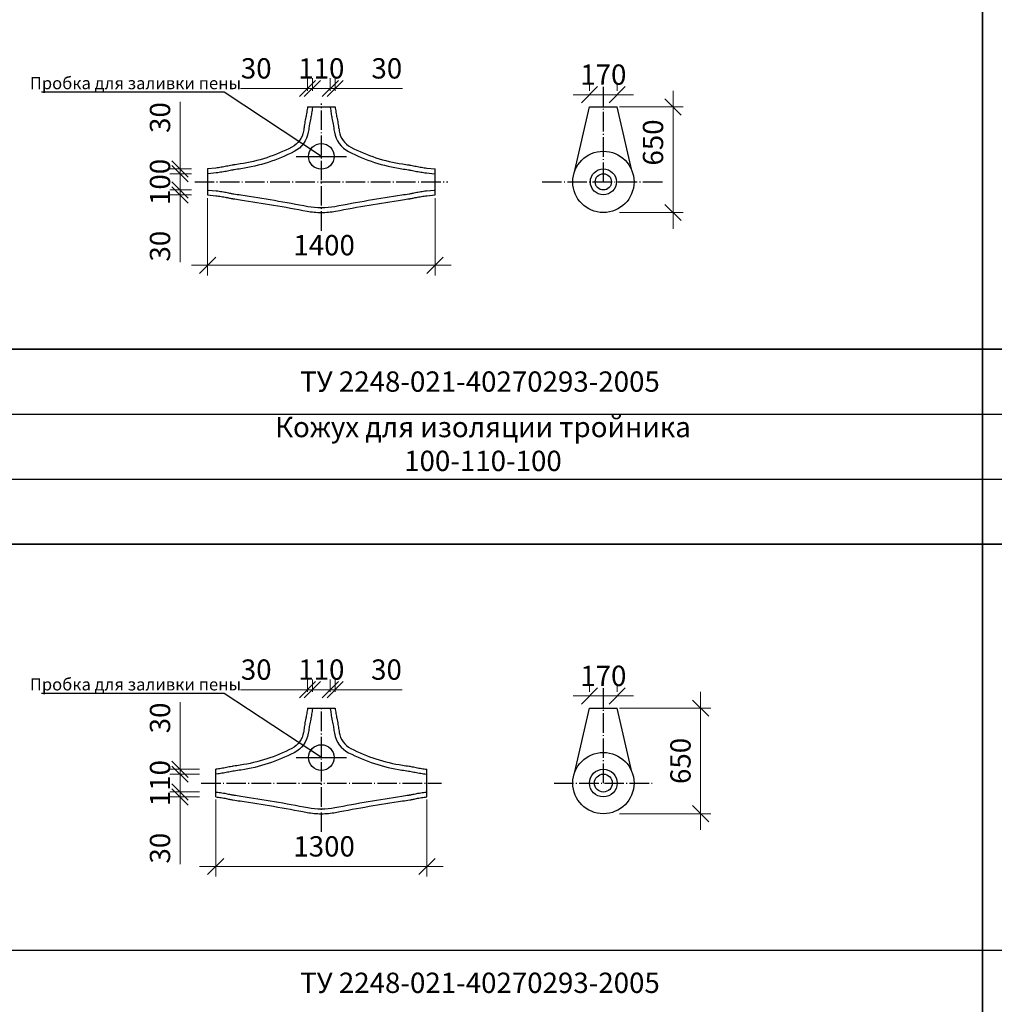
# Model space of a CAD drawing. Units: millimetres. Extents: x 12371 to 24857, y -6074 to 7960.
# Drawn here: x 17887 to 18007, y 4719 to 4840 of the extents above; entities that cross this region are included whole.
import ezdxf

# ---------------------------------------------------------------- set-up
doc = ezdxf.new("R2010")
doc.units = ezdxf.units.MM
doc.linetypes.add('ACAD_ISO04W100', pattern=[30, 24, -3, 0, -3])
doc.layers.add('рамка', color=7, linetype='Continuous')
doc.styles.add('simplex_2.5', font='simplex.shx', dxfattribs={"width": 0.7, "height": 2.5})
doc.styles.get("Standard").update_dxf_attribs({"font": 'isocpeur.ttf', "width": 0.7})
doc.dimstyles.new('1к50', dxfattribs={"dimscale": 0, "dimtxt": 2.5, "dimasz": 2, "dimexe": 1.25, "dimexo": 2, "dimgap": 0.9, "dimtad": 1, "dimdec": 0, "dimlfac": 50, "dimtxsty": 'Standard', "dimblk": 'OBLIQUE', "dimcen": 2, "dimdle": 2, "dimadec": 0, "dimazin": 0, "dimtfac": 1, "dimtdec": 0, "dimtmove": 0, "dimatfit": 3, "dimldrblk": 'NONE', "dimfxl": 0, "dimlwd": 18, "dimlwe": 18, "dimarcsym": 0})

# ---------------------------------------------------------------- blocks, each defined once
blk = doc.blocks.new('_Oblique')
at = {"color": 0, "linetype": 'ByBlock', "lineweight": -2}
blk.add_line((-0.5, -0.5), (0.5, 0.5), dxfattribs=at)
blk = doc.blocks.new('*D971')
at = {"color": 0, "lineweight": 18, "ltscale": 0.01, "transparency": 16777216}
for p, q in [((17907.16, 4822.79), (17907.16, 4816.8)), ((17908.55, 4820.79), (17905.91, 4820.79)), ((17908.55, 4818.8), (17905.91, 4818.8))]:
    blk.add_line(p, q, dxfattribs=at)
at = {"layer": 'Defpoints', "color": 0, "ltscale": 0.01, "transparency": 16777216}
for p in [(17910.55, 4820.79), (17907.16, 4818.8), (17910.55, 4818.8)]:
    blk.add_point(p, dxfattribs=at)
at = {"color": 0, "lineweight": 18, "ltscale": 0.01, "transparency": 16777216, "xscale": 2, "yscale": 2, "zscale": 2}
for p, rotation in [((17907.16, 4820.79), 90), ((17907.16, 4818.8), 270)]:
    blk.add_blockref('_Oblique', p, dxfattribs=dict(at, rotation=rotation))
at = {"color": 0, "ltscale": 0.01, "transparency": 16777216, "insert": (17905.01, 4819.79), "char_height": 2.5, "attachment_point": 5, "rotation": 90}
blk.add_mtext('100', dxfattribs=at)
blk = doc.blocks.new('_None')
blk = doc.blocks.new('*D972')
at = {"color": 0, "lineweight": 18, "ltscale": 0.01, "transparency": 16777216}
for p, q in [((17907.16, 4821.39), (17907.16, 4829.66)), ((17908.55, 4821.39), (17905.91, 4821.39)), ((17907.16, 4820.79), (17907.16, 4821.39)), ((17908.55, 4820.79), (17905.91, 4820.79)), ((17907.16, 4820.79), (17907.16, 4818.79))]:
    blk.add_line(p, q, dxfattribs=at)
at = {"layer": 'Defpoints', "color": 0, "ltscale": 0.01, "transparency": 16777216}
for p in [(17910.55, 4821.39), (17907.16, 4820.79), (17910.55, 4820.79)]:
    blk.add_point(p, dxfattribs=at)
at = {"color": 0, "lineweight": 18, "ltscale": 0.01, "transparency": 16777216, "xscale": 2, "yscale": 2, "zscale": 2}
for p, rotation in [((17907.16, 4821.39), 270), ((17907.16, 4820.79), 90)]:
    blk.add_blockref('_Oblique', p, dxfattribs=dict(at, rotation=rotation))
at = {"color": 0, "ltscale": 0.01, "transparency": 16777216, "insert": (17905.01, 4827.71), "char_height": 2.5, "attachment_point": 5, "rotation": 90}
blk.add_mtext('30', dxfattribs=at)
blk = doc.blocks.new('*D973')
at = {"color": 0, "lineweight": 18, "ltscale": 0.01, "transparency": 16777216}
for p, q in [((17907.16, 4818.8), (17907.16, 4820.8)), ((17908.55, 4818.8), (17905.91, 4818.8)), ((17907.16, 4818.8), (17907.16, 4818.19)), ((17908.55, 4818.19), (17905.91, 4818.19)), ((17907.16, 4818.19), (17907.16, 4809.93))]:
    blk.add_line(p, q, dxfattribs=at)
at = {"layer": 'Defpoints', "color": 0, "ltscale": 0.01, "transparency": 16777216}
for p in [(17910.55, 4818.8), (17907.16, 4818.19), (17910.55, 4818.19)]:
    blk.add_point(p, dxfattribs=at)
at = {"color": 0, "lineweight": 18, "ltscale": 0.01, "transparency": 16777216, "xscale": 2, "yscale": 2, "zscale": 2}
for p, rotation in [((17907.16, 4818.8), 270), ((17907.16, 4818.19), 90)]:
    blk.add_blockref('_Oblique', p, dxfattribs=dict(at, rotation=rotation))
at = {"color": 0, "ltscale": 0.01, "transparency": 16777216, "insert": (17905.01, 4811.88), "char_height": 2.5, "attachment_point": 5, "rotation": 90}
blk.add_mtext('30', dxfattribs=at)
blk = doc.blocks.new('*D974')
at = {"color": 0, "lineweight": 18, "ltscale": 0.01, "transparency": 16777216}
for p, q in [((17910.55, 4817.79), (17910.55, 4808.28)), ((17938.55, 4817.79), (17938.55, 4808.28)), ((17908.55, 4809.53), (17940.55, 4809.53))]:
    blk.add_line(p, q, dxfattribs=at)
at = {"layer": 'Defpoints', "color": 0, "ltscale": 0.01, "transparency": 16777216}
for p in [(17910.55, 4819.79), (17938.55, 4819.79), (17938.55, 4809.53)]:
    blk.add_point(p, dxfattribs=at)
at = {"color": 0, "lineweight": 18, "ltscale": 0.01, "transparency": 16777216, "xscale": 2, "yscale": 2, "zscale": 2, "rotation": 180}
blk.add_blockref('_Oblique', (17910.55, 4809.53), dxfattribs=at)
at = {"color": 0, "lineweight": 18, "ltscale": 0.01, "transparency": 16777216, "xscale": 2, "yscale": 2, "zscale": 2}
blk.add_blockref('_Oblique', (17938.55, 4809.53), dxfattribs=at)
at = {"color": 0, "ltscale": 0.01, "transparency": 16777216, "insert": (17924.89, 4811.68), "char_height": 2.5, "attachment_point": 5}
blk.add_mtext('1400', dxfattribs=at)
blk = doc.blocks.new('*D975')
at = {"color": 0, "lineweight": 18, "ltscale": 0.01, "transparency": 16777216}
for p, q in [((17907.16, 4748.89), (17907.16, 4742.7)), ((17909.55, 4746.89), (17905.91, 4746.89)), ((17909.55, 4744.7), (17905.91, 4744.7))]:
    blk.add_line(p, q, dxfattribs=at)
at = {"layer": 'Defpoints', "color": 0, "ltscale": 0.01, "transparency": 16777216}
for p in [(17911.55, 4746.89), (17907.16, 4744.7), (17911.55, 4744.7)]:
    blk.add_point(p, dxfattribs=at)
at = {"color": 0, "lineweight": 18, "ltscale": 0.01, "transparency": 16777216, "xscale": 2, "yscale": 2, "zscale": 2}
for p, rotation in [((17907.16, 4746.89), 90), ((17907.16, 4744.7), 270)]:
    blk.add_blockref('_Oblique', p, dxfattribs=dict(at, rotation=rotation))
at = {"color": 0, "ltscale": 0.01, "transparency": 16777216, "insert": (17905.01, 4745.79), "char_height": 2.5, "attachment_point": 5, "rotation": 90}
blk.add_mtext('110', dxfattribs=at)
blk = doc.blocks.new('*D976')
at = {"color": 0, "lineweight": 18, "ltscale": 0.01, "transparency": 16777216}
for p, q in [((17907.16, 4747.49), (17907.16, 4755.76)), ((17909.55, 4747.49), (17905.91, 4747.49)), ((17907.16, 4746.89), (17907.16, 4747.49)), ((17909.55, 4746.89), (17905.91, 4746.89)), ((17907.16, 4746.89), (17907.16, 4744.89))]:
    blk.add_line(p, q, dxfattribs=at)
at = {"layer": 'Defpoints', "color": 0, "ltscale": 0.01, "transparency": 16777216}
for p in [(17911.55, 4747.49), (17907.16, 4746.89), (17911.55, 4746.89)]:
    blk.add_point(p, dxfattribs=at)
at = {"color": 0, "lineweight": 18, "ltscale": 0.01, "transparency": 16777216, "xscale": 2, "yscale": 2, "zscale": 2}
for p, rotation in [((17907.16, 4747.49), 270), ((17907.16, 4746.89), 90)]:
    blk.add_blockref('_Oblique', p, dxfattribs=dict(at, rotation=rotation))
at = {"color": 0, "ltscale": 0.01, "transparency": 16777216, "insert": (17905.01, 4753.81), "char_height": 2.5, "attachment_point": 5, "rotation": 90}
blk.add_mtext('30', dxfattribs=at)
blk = doc.blocks.new('*D977')
at = {"color": 0, "lineweight": 18, "ltscale": 0.01, "transparency": 16777216}
for p, q in [((17907.16, 4744.7), (17907.16, 4746.7)), ((17909.55, 4744.7), (17905.91, 4744.7)), ((17907.16, 4744.7), (17907.16, 4744.09)), ((17909.55, 4744.09), (17905.91, 4744.09)), ((17907.16, 4744.09), (17907.16, 4735.83))]:
    blk.add_line(p, q, dxfattribs=at)
at = {"layer": 'Defpoints', "color": 0, "ltscale": 0.01, "transparency": 16777216}
for p in [(17911.55, 4744.7), (17907.16, 4744.09), (17911.55, 4744.09)]:
    blk.add_point(p, dxfattribs=at)
at = {"color": 0, "lineweight": 18, "ltscale": 0.01, "transparency": 16777216, "xscale": 2, "yscale": 2, "zscale": 2}
for p, rotation in [((17907.16, 4744.7), 270), ((17907.16, 4744.09), 90)]:
    blk.add_blockref('_Oblique', p, dxfattribs=dict(at, rotation=rotation))
at = {"color": 0, "ltscale": 0.01, "transparency": 16777216, "insert": (17905.01, 4737.78), "char_height": 2.5, "attachment_point": 5, "rotation": 90}
blk.add_mtext('30', dxfattribs=at)
blk = doc.blocks.new('*D978')
at = {"color": 0, "lineweight": 18, "ltscale": 0.01, "transparency": 16777216}
for p, q in [((17911.55, 4743.79), (17911.55, 4734.28)), ((17937.55, 4743.79), (17937.55, 4734.28)), ((17909.55, 4735.53), (17939.55, 4735.53))]:
    blk.add_line(p, q, dxfattribs=at)
at = {"layer": 'Defpoints', "color": 0, "ltscale": 0.01, "transparency": 16777216}
for p in [(17911.55, 4745.79), (17937.55, 4745.79), (17937.55, 4735.53)]:
    blk.add_point(p, dxfattribs=at)
at = {"color": 0, "lineweight": 18, "ltscale": 0.01, "transparency": 16777216, "xscale": 2, "yscale": 2, "zscale": 2, "rotation": 180}
blk.add_blockref('_Oblique', (17911.55, 4735.53), dxfattribs=at)
at = {"color": 0, "lineweight": 18, "ltscale": 0.01, "transparency": 16777216, "xscale": 2, "yscale": 2, "zscale": 2}
blk.add_blockref('_Oblique', (17937.55, 4735.53), dxfattribs=at)
at = {"color": 0, "ltscale": 0.01, "transparency": 16777216, "insert": (17924.89, 4737.68), "char_height": 2.5, "attachment_point": 5}
blk.add_mtext('1300', dxfattribs=at)
blk = doc.blocks.new('*D985')
at = {"color": 0, "lineweight": 18, "ltscale": 0.01, "transparency": 16777216}
for p, q in [((17923.45, 4831.02), (17923.45, 4832.54)), ((17925.65, 4831.02), (17925.65, 4832.54)), ((17921.45, 4831.29), (17927.65, 4831.29))]:
    blk.add_line(p, q, dxfattribs=at)
at = {"layer": 'Defpoints', "color": 0, "ltscale": 0.01, "transparency": 16777216}
for p in [(17925.65, 4831.29), (17923.45, 4829.02), (17925.65, 4829.02)]:
    blk.add_point(p, dxfattribs=at)
at = {"color": 0, "lineweight": 18, "ltscale": 0.01, "transparency": 16777216, "xscale": 2, "yscale": 2, "zscale": 2, "rotation": 180}
blk.add_blockref('_Oblique', (17923.45, 4831.29), dxfattribs=at)
at = {"color": 0, "lineweight": 18, "ltscale": 0.01, "transparency": 16777216, "xscale": 2, "yscale": 2, "zscale": 2}
blk.add_blockref('_Oblique', (17925.65, 4831.29), dxfattribs=at)
at = {"color": 0, "ltscale": 0.01, "transparency": 16777216, "insert": (17924.55, 4833.44), "char_height": 2.5, "attachment_point": 5}
blk.add_mtext('110', dxfattribs=at)
blk = doc.blocks.new('*D986')
at = {"color": 0, "lineweight": 18, "ltscale": 0.01, "transparency": 16777216}
for p, q in [((17922.85, 4831.02), (17922.85, 4832.54)), ((17923.45, 4831.02), (17923.45, 4832.54)), ((17922.85, 4831.29), (17914.58, 4831.29)), ((17923.45, 4831.29), (17922.85, 4831.29)), ((17923.45, 4831.29), (17925.45, 4831.29))]:
    blk.add_line(p, q, dxfattribs=at)
at = {"layer": 'Defpoints', "color": 0, "ltscale": 0.01, "transparency": 16777216}
for p in [(17923.45, 4831.29), (17922.85, 4829.02), (17923.45, 4829.02)]:
    blk.add_point(p, dxfattribs=at)
at = {"color": 0, "lineweight": 18, "ltscale": 0.01, "transparency": 16777216, "xscale": 2, "yscale": 2, "zscale": 2}
blk.add_blockref('_Oblique', (17922.85, 4831.29), dxfattribs=at)
at = {"color": 0, "lineweight": 18, "ltscale": 0.01, "transparency": 16777216, "xscale": 2, "yscale": 2, "zscale": 2, "rotation": 180}
blk.add_blockref('_Oblique', (17923.45, 4831.29), dxfattribs=at)
at = {"color": 0, "ltscale": 0.01, "transparency": 16777216, "insert": (17916.53, 4833.44), "char_height": 2.5, "attachment_point": 5}
blk.add_mtext('30', dxfattribs=at)
blk = doc.blocks.new('*D987')
at = {"color": 0, "lineweight": 18, "ltscale": 0.01, "transparency": 16777216}
for p, q in [((17925.65, 4831.02), (17925.65, 4832.54)), ((17926.25, 4831.02), (17926.25, 4832.54)), ((17925.65, 4831.29), (17923.65, 4831.29)), ((17925.65, 4831.29), (17926.25, 4831.29)), ((17926.25, 4831.29), (17934.56, 4831.29))]:
    blk.add_line(p, q, dxfattribs=at)
at = {"layer": 'Defpoints', "color": 0, "ltscale": 0.01, "transparency": 16777216}
for p in [(17926.25, 4831.29), (17925.65, 4829.02), (17926.25, 4829.02)]:
    blk.add_point(p, dxfattribs=at)
at = {"color": 0, "lineweight": 18, "ltscale": 0.01, "transparency": 16777216, "xscale": 2, "yscale": 2, "zscale": 2}
blk.add_blockref('_Oblique', (17925.65, 4831.29), dxfattribs=at)
at = {"color": 0, "lineweight": 18, "ltscale": 0.01, "transparency": 16777216, "xscale": 2, "yscale": 2, "zscale": 2, "rotation": 180}
blk.add_blockref('_Oblique', (17926.25, 4831.29), dxfattribs=at)
at = {"color": 0, "ltscale": 0.01, "transparency": 16777216, "insert": (17932.61, 4833.44), "char_height": 2.5, "attachment_point": 5}
blk.add_mtext('30', dxfattribs=at)
blk = doc.blocks.new('*D1565')
at = {"color": 0, "lineweight": 18, "ltscale": 0.01, "transparency": 16777216}
for p, q in [((17957.57, 4831.02), (17957.57, 4831.77)), ((17960.97, 4831.02), (17960.97, 4831.77)), ((17955.57, 4830.52), (17962.97, 4830.52))]:
    blk.add_line(p, q, dxfattribs=at)
at = {"layer": 'Defpoints', "color": 0, "ltscale": 0.01, "transparency": 16777216}
for p in [(17960.97, 4830.52), (17957.57, 4829.02), (17960.97, 4829.02)]:
    blk.add_point(p, dxfattribs=at)
at = {"color": 0, "lineweight": 18, "ltscale": 0.01, "transparency": 16777216, "xscale": 2, "yscale": 2, "zscale": 2, "rotation": 180}
blk.add_blockref('_Oblique', (17957.57, 4830.52), dxfattribs=at)
at = {"color": 0, "lineweight": 18, "ltscale": 0.01, "transparency": 16777216, "xscale": 2, "yscale": 2, "zscale": 2}
blk.add_blockref('_Oblique', (17960.97, 4830.52), dxfattribs=at)
at = {"color": 0, "ltscale": 0.01, "transparency": 16777216, "insert": (17959.27, 4832.67), "char_height": 2.5, "attachment_point": 5}
blk.add_mtext('170', dxfattribs=at)
blk = doc.blocks.new('*D988')
at = {"color": 0, "lineweight": 18, "ltscale": 0.01, "transparency": 16777216}
for p, q in [((17967.86, 4831.02), (17967.86, 4814.02)), ((17961.27, 4829.02), (17969.11, 4829.02)), ((17961.27, 4816.02), (17969.11, 4816.02))]:
    blk.add_line(p, q, dxfattribs=at)
at = {"layer": 'Defpoints', "color": 0, "ltscale": 0.01, "transparency": 16777216}
for p in [(17959.27, 4829.02), (17959.27, 4816.02), (17967.86, 4816.02)]:
    blk.add_point(p, dxfattribs=at)
at = {"color": 0, "lineweight": 18, "ltscale": 0.01, "transparency": 16777216, "xscale": 2, "yscale": 2, "zscale": 2}
for p, rotation in [((17967.86, 4829.02), 90), ((17967.86, 4816.02), 270)]:
    blk.add_blockref('_Oblique', p, dxfattribs=dict(at, rotation=rotation))
at = {"color": 0, "ltscale": 0.01, "transparency": 16777216, "insert": (17965.71, 4824.64), "char_height": 2.5, "attachment_point": 5, "rotation": 90}
blk.add_mtext('650', dxfattribs=at)
blk = doc.blocks.new('*D989')
at = {"color": 0, "lineweight": 18, "ltscale": 0.01, "transparency": 16777216}
for p, q in [((17923.45, 4757.02), (17923.45, 4758.54)), ((17925.65, 4757.02), (17925.65, 4758.54)), ((17921.45, 4757.29), (17927.65, 4757.29))]:
    blk.add_line(p, q, dxfattribs=at)
at = {"layer": 'Defpoints', "color": 0, "ltscale": 0.01, "transparency": 16777216}
for p in [(17925.65, 4757.29), (17923.45, 4755.02), (17925.65, 4755.02)]:
    blk.add_point(p, dxfattribs=at)
at = {"color": 0, "lineweight": 18, "ltscale": 0.01, "transparency": 16777216, "xscale": 2, "yscale": 2, "zscale": 2, "rotation": 180}
blk.add_blockref('_Oblique', (17923.45, 4757.29), dxfattribs=at)
at = {"color": 0, "lineweight": 18, "ltscale": 0.01, "transparency": 16777216, "xscale": 2, "yscale": 2, "zscale": 2}
blk.add_blockref('_Oblique', (17925.65, 4757.29), dxfattribs=at)
at = {"color": 0, "ltscale": 0.01, "transparency": 16777216, "insert": (17924.55, 4759.44), "char_height": 2.5, "attachment_point": 5}
blk.add_mtext('110', dxfattribs=at)
blk = doc.blocks.new('*D990')
at = {"color": 0, "lineweight": 18, "ltscale": 0.01, "transparency": 16777216}
for p, q in [((17922.85, 4757.02), (17922.85, 4758.54)), ((17923.45, 4757.02), (17923.45, 4758.54)), ((17922.85, 4757.29), (17914.58, 4757.29)), ((17923.45, 4757.29), (17922.85, 4757.29)), ((17923.45, 4757.29), (17925.45, 4757.29))]:
    blk.add_line(p, q, dxfattribs=at)
at = {"layer": 'Defpoints', "color": 0, "ltscale": 0.01, "transparency": 16777216}
for p in [(17923.45, 4757.29), (17922.85, 4755.02), (17923.45, 4755.02)]:
    blk.add_point(p, dxfattribs=at)
at = {"color": 0, "lineweight": 18, "ltscale": 0.01, "transparency": 16777216, "xscale": 2, "yscale": 2, "zscale": 2}
blk.add_blockref('_Oblique', (17922.85, 4757.29), dxfattribs=at)
at = {"color": 0, "lineweight": 18, "ltscale": 0.01, "transparency": 16777216, "xscale": 2, "yscale": 2, "zscale": 2, "rotation": 180}
blk.add_blockref('_Oblique', (17923.45, 4757.29), dxfattribs=at)
at = {"color": 0, "ltscale": 0.01, "transparency": 16777216, "insert": (17916.53, 4759.44), "char_height": 2.5, "attachment_point": 5}
blk.add_mtext('30', dxfattribs=at)
blk = doc.blocks.new('*D991')
at = {"color": 0, "lineweight": 18, "ltscale": 0.01, "transparency": 16777216}
for p, q in [((17925.65, 4757.02), (17925.65, 4758.54)), ((17926.25, 4757.02), (17926.25, 4758.54)), ((17925.65, 4757.29), (17923.65, 4757.29)), ((17925.65, 4757.29), (17926.25, 4757.29)), ((17926.25, 4757.29), (17934.52, 4757.29))]:
    blk.add_line(p, q, dxfattribs=at)
at = {"layer": 'Defpoints', "color": 0, "ltscale": 0.01, "transparency": 16777216}
for p in [(17926.25, 4757.29), (17925.65, 4755.02), (17926.25, 4755.02)]:
    blk.add_point(p, dxfattribs=at)
at = {"color": 0, "lineweight": 18, "ltscale": 0.01, "transparency": 16777216, "xscale": 2, "yscale": 2, "zscale": 2}
blk.add_blockref('_Oblique', (17925.65, 4757.29), dxfattribs=at)
at = {"color": 0, "lineweight": 18, "ltscale": 0.01, "transparency": 16777216, "xscale": 2, "yscale": 2, "zscale": 2, "rotation": 180}
blk.add_blockref('_Oblique', (17926.25, 4757.29), dxfattribs=at)
at = {"color": 0, "ltscale": 0.01, "transparency": 16777216, "insert": (17932.57, 4759.44), "char_height": 2.5, "attachment_point": 5}
blk.add_mtext('30', dxfattribs=at)
blk = doc.blocks.new('*D1566')
at = {"color": 0, "lineweight": 18, "ltscale": 0.01, "transparency": 16777216}
for p, q in [((17957.57, 4757.02), (17957.57, 4757.77)), ((17960.97, 4757.02), (17960.97, 4757.77)), ((17955.57, 4756.52), (17962.97, 4756.52))]:
    blk.add_line(p, q, dxfattribs=at)
at = {"layer": 'Defpoints', "color": 0, "ltscale": 0.01, "transparency": 16777216}
for p in [(17960.97, 4756.52), (17957.57, 4755.02), (17960.97, 4755.02)]:
    blk.add_point(p, dxfattribs=at)
at = {"color": 0, "lineweight": 18, "ltscale": 0.01, "transparency": 16777216, "xscale": 2, "yscale": 2, "zscale": 2, "rotation": 180}
blk.add_blockref('_Oblique', (17957.57, 4756.52), dxfattribs=at)
at = {"color": 0, "lineweight": 18, "ltscale": 0.01, "transparency": 16777216, "xscale": 2, "yscale": 2, "zscale": 2}
blk.add_blockref('_Oblique', (17960.97, 4756.52), dxfattribs=at)
at = {"color": 0, "ltscale": 0.01, "transparency": 16777216, "insert": (17959.27, 4758.67), "char_height": 2.5, "attachment_point": 5}
blk.add_mtext('170', dxfattribs=at)
blk = doc.blocks.new('*D992')
at = {"color": 0, "lineweight": 18, "ltscale": 0.01, "transparency": 16777216}
for p, q in [((17971.24, 4757.02), (17971.24, 4740.02)), ((17961.27, 4755.02), (17972.49, 4755.02)), ((17961.27, 4742.02), (17972.49, 4742.02))]:
    blk.add_line(p, q, dxfattribs=at)
at = {"layer": 'Defpoints', "color": 0, "ltscale": 0.01, "transparency": 16777216}
for p in [(17959.27, 4755.02), (17959.27, 4742.02), (17971.24, 4742.02)]:
    blk.add_point(p, dxfattribs=at)
at = {"color": 0, "lineweight": 18, "ltscale": 0.01, "transparency": 16777216, "xscale": 2, "yscale": 2, "zscale": 2}
for p, rotation in [((17971.24, 4755.02), 90), ((17971.24, 4742.02), 270)]:
    blk.add_blockref('_Oblique', p, dxfattribs=dict(at, rotation=rotation))
at = {"color": 0, "ltscale": 0.01, "transparency": 16777216, "insert": (17969.09, 4748.52), "char_height": 2.5, "attachment_point": 5, "rotation": 90}
blk.add_mtext('650', dxfattribs=at)

msp = doc.modelspace()

# ---------------------------------------------------------------- linework, layer by layer
at = {"color": 7, "lineweight": 35}
for p, q in [((18005.9513, 4960.94744), (18005.9513, 4477.21224)), ((17284.54442, 4799.21224), (18365.9513, 4799.21224)), ((17284.54442, 4775.21224), (18365.9513, 4775.21224))]:
    msp.add_line(p, q, dxfattribs=at)
for p, q in [((17912.60075, 4830.81667), (17890.07414, 4830.81667)), ((17924.54961, 4822.93471), (17912.60075, 4830.81667)), ((17955.77027, 4821.19313), (17957.57381, 4829.02244)), ((17962.77736, 4821.19313), (17960.97381, 4829.02244)), ((17921.44739, 4822.93471), (17927.65183, 4822.93471)), ((17284.54442, 4799.21224), (18365.9513, 4799.21224)), ((17284.54442, 4791.21224), (18365.9513, 4791.21224)), ((17284.54442, 4783.21224), (18365.9513, 4783.21224)), ((17284.54442, 4775.21224), (18365.9513, 4775.21224)), ((17912.60075, 4756.81667), (17890.07414, 4756.81667)), ((17924.54961, 4748.93471), (17912.60075, 4756.81667)), ((17955.77027, 4747.19313), (17957.57381, 4755.02244)), ((17962.77736, 4747.19313), (17960.97381, 4755.02244)), ((17921.44739, 4748.93471), (17927.65183, 4748.93471)), ((17284.54442, 4725.21224), (18365.9513, 4725.21224))]:
    msp.add_line(p, q)
at = {"linetype": 'ACAD_ISO04W100', "ltscale": 0.1}
for p, q in [((17959.27381, 4819.79474), (17959.27381, 4831.52508)), ((17924.54961, 4813.78486), (17924.54961, 4829.43175)), ((17908.9604, 4819.79474), (17940.13881, 4819.79474)), ((17951.7374, 4819.79474), (17966.81023, 4819.79474)), ((17959.27381, 4745.79474), (17959.27381, 4757.86259)), ((17924.54961, 4739.78486), (17924.54961, 4755.31546)), ((17909.75501, 4745.79474), (17939.34421, 4745.79474)), ((17953.19985, 4745.79474), (17965.34778, 4745.79474))]:
    msp.add_line(p, q, dxfattribs=at)
at = {"ltscale": 0.01}
for p, q in [((17922.84961, 4829.02244), (17923.44961, 4829.02244)), ((17923.44961, 4829.02244), (17925.64961, 4829.02244)), ((17925.64961, 4829.02244), (17926.24961, 4829.02244)), ((17957.57381, 4829.02244), (17960.97381, 4829.02244)), ((17910.54961, 4821.39474), (17910.54961, 4818.19474)), ((17938.54961, 4818.19474), (17938.54961, 4821.39474)), ((17922.84961, 4755.02244), (17923.44961, 4755.02244)), ((17923.44961, 4755.02244), (17925.64961, 4755.02244)), ((17925.64961, 4755.02244), (17926.24961, 4755.02244)), ((17957.57381, 4755.02244), (17960.97381, 4755.02244)), ((17911.54961, 4744.09474), (17911.54961, 4747.49474)), ((17937.54961, 4744.09474), (17937.54961, 4747.49474))]:
    msp.add_line(p, q, dxfattribs=at)
for points in [[(17922.84961, 4829.02244, -0.012305945), (17922.80814, 4828.69048, -0.006081925), (17922.69961, 4828.02244, -0.008086491), (17922.65113, 4827.76954, 0.002731419), (17922.49961, 4827.02244, 0.017747899), (17922.44263, 4826.66743, -0.009789929), (17922.34961, 4826.02244, -0.23713221), (17920.92687, 4824.06484, -0.081571448), (17914.54961, 4821.99474, -0.00295937), (17913.73533, 4821.87569, 0.012936923), (17913.54961, 4821.84474, 0.004707285), (17912.88963, 4821.71067, -0.009153408), (17912.54961, 4821.64474, -0.006081925), (17911.88156, 4821.53621, -0.012305945), (17911.54961, 4821.49474), (17910.54961, 4821.39474)], [(17923.4526, 4829.02244), (17923.44663, 4828.96273, -0.012305945), (17923.4015, 4828.60148, -0.006081925), (17923.29063, 4827.91902, -0.008086491), (17923.2385, 4827.64707, 0.002731419), (17923.08828, 4826.90639, 0.017747899), (17923.03805, 4826.59343, -0.009789929), (17922.94167, 4825.92518, -0.23713221), (17921.20215, 4823.53172, -0.081571448), (17914.63992, 4821.40158, -0.00295937), (17913.81861, 4821.2815, 0.012936923), (17913.66351, 4821.25565, 0.004707285), (17913.01461, 4821.12383, -0.009153408), (17912.65302, 4821.05372, -0.006081925), (17911.97057, 4820.94285, -0.012305945), (17911.60931, 4820.89772), (17910.60931, 4820.79772), (17910.54961, 4820.79175)], [(17925.64662, 4829.02244), (17925.65259, 4828.96273, 0.012305945), (17925.69772, 4828.60148, 0.006081925), (17925.80859, 4827.91902, 0.008086491), (17925.86072, 4827.64707, -0.002731419), (17926.01094, 4826.90639, -0.017747899), (17926.06117, 4826.59343, 0.009789929), (17926.15754, 4825.92518, 0.23713221), (17927.89706, 4823.53172, 0.081571448), (17934.4593, 4821.40158, 0.00295937), (17935.28061, 4821.2815, -0.012936923), (17935.4357, 4821.25565, -0.004707285), (17936.08461, 4821.12383, 0.009153408), (17936.4462, 4821.05372, 0.006081925), (17937.12865, 4820.94285, 0.012305945), (17937.48991, 4820.89772), (17938.48991, 4820.79772), (17938.54961, 4820.79175)], [(17926.24961, 4829.02244, 0.012305945), (17926.29108, 4828.69048, 0.006081925), (17926.39961, 4828.02244, 0.008086491), (17926.44809, 4827.76954, -0.002731419), (17926.59961, 4827.02244, -0.017747899), (17926.65659, 4826.66743, 0.009789929), (17926.74961, 4826.02244, 0.23713221), (17928.17235, 4824.06484, 0.081571448), (17934.54961, 4821.99474, 0.00295937), (17935.36389, 4821.87569, -0.012936923), (17935.54961, 4821.84474, -0.004707285), (17936.20958, 4821.71067, 0.009153408), (17936.54961, 4821.64474, 0.006081925), (17937.21766, 4821.53621, 0.012305945), (17937.54961, 4821.49474), (17938.54961, 4821.39474)], [(17910.54961, 4818.79773), (17910.60931, 4818.79176), (17911.60931, 4818.69176, -0.012305945), (17911.97057, 4818.64663, -0.006081925), (17912.65302, 4818.53576, -0.014048666), (17913.25529, 4818.41285, 0.018601527), (17913.64224, 4818.33755, 0.001735119), (17913.75617, 4818.32015, -0.000232346), (17914.63868, 4818.18809, -0.009979449), (17922.90161, 4816.77857, 0.047264191), (17924.54961, 4816.62244, 0.047264191), (17926.19761, 4816.77857, -0.009979449), (17934.46054, 4818.18809, -0.000232346), (17935.34304, 4818.32015, 0.001735119), (17935.45697, 4818.33755, 0.018601527), (17935.84393, 4818.41285, -0.014048666), (17936.4462, 4818.53576, -0.006081925), (17937.12865, 4818.64663, -0.012305945), (17937.48991, 4818.69176), (17938.48991, 4818.79176), (17938.54961, 4818.79773)], [(17910.54961, 4818.19474), (17911.54961, 4818.09474, -0.012305945), (17911.88156, 4818.05327, -0.006081925), (17912.54961, 4817.94474, -0.014048666), (17913.11885, 4817.82857, 0.018601527), (17913.54961, 4817.74474, 0.001735119), (17913.66766, 4817.72671, -0.000232346), (17914.54961, 4817.59474, -0.009979449), (17922.78893, 4816.18924, 0.047264191), (17924.54961, 4816.02244, 0.047264191), (17926.31029, 4816.18924, -0.009979449), (17934.54961, 4817.59474, -0.000232346), (17935.43156, 4817.72671, 0.001735119), (17935.54961, 4817.74474, 0.018601527), (17935.98037, 4817.82857, -0.014048666), (17936.54961, 4817.94474, -0.006081925), (17937.21766, 4818.05327, -0.012305945), (17937.54961, 4818.09474), (17938.54961, 4818.19474)], [(17922.84961, 4755.02244, -0.012305945), (17922.80814, 4754.69048, -0.006081925), (17922.69961, 4754.02244, -0.008086491), (17922.65113, 4753.76954, 0.002731419), (17922.49961, 4753.02244, 0.017747899), (17922.44263, 4752.66743, -0.009789929), (17922.34961, 4752.02244, -0.23713221), (17920.92687, 4750.06484, -0.081571448), (17914.54961, 4747.99474, -0.00295937), (17913.73533, 4747.87569, 0.012936923), (17913.54961, 4747.84474, 0.004707285), (17912.88963, 4747.71067, -0.009153408), (17912.54961, 4747.64474, -0.006081925), (17911.88156, 4747.53621, -0.012305945), (17911.54961, 4747.49474)], [(17923.4526, 4755.02244), (17923.44663, 4754.96273, -0.012305945), (17923.4015, 4754.60148, -0.006081925), (17923.29063, 4753.91902, -0.008086491), (17923.2385, 4753.64707, 0.002731419), (17923.08828, 4752.90639, 0.017747899), (17923.03805, 4752.59343, -0.009789929), (17922.94167, 4751.92518, -0.23713221), (17921.20215, 4749.53172, -0.081571448), (17914.63992, 4747.40158, -0.00295937), (17913.81861, 4747.2815, 0.012936923), (17913.66351, 4747.25565, 0.004707285), (17913.01461, 4747.12383, -0.009153408), (17912.65302, 4747.05372, -0.006081925), (17911.97057, 4746.94285, -0.012305945), (17911.60931, 4746.89772), (17911.54961, 4746.89175)], [(17925.64662, 4755.02244), (17925.65259, 4754.96273, 0.012305945), (17925.69772, 4754.60148, 0.006081925), (17925.80859, 4753.91902, 0.008086491), (17925.86072, 4753.64707, -0.002731419), (17926.01094, 4752.90639, -0.017747899), (17926.06117, 4752.59343, 0.009789929), (17926.15754, 4751.92518, 0.23713221), (17927.89706, 4749.53172, 0.081571448), (17934.4593, 4747.40158, 0.00295937), (17935.28061, 4747.2815, -0.012936923), (17935.4357, 4747.25565, -0.004707285), (17936.08461, 4747.12383, 0.009153408), (17936.4462, 4747.05372, 0.006081925), (17937.12865, 4746.94285, 0.012305945), (17937.48991, 4746.89772), (17937.54961, 4746.89175)], [(17926.24961, 4755.02244, 0.012305945), (17926.29108, 4754.69048, 0.006081925), (17926.39961, 4754.02244, 0.008086491), (17926.44809, 4753.76954, -0.002731419), (17926.59961, 4753.02244, -0.017747899), (17926.65659, 4752.66743, 0.009789929), (17926.74961, 4752.02244, 0.23713221), (17928.17235, 4750.06484, 0.081571448), (17934.54961, 4747.99474, 0.00295937), (17935.36389, 4747.87569, -0.012936923), (17935.54961, 4747.84474, -0.004707285), (17936.20958, 4747.71067, 0.009153408), (17936.54961, 4747.64474, 0.006081925), (17937.21766, 4747.53621, 0.012305945), (17937.54961, 4747.49474)], [(17911.54961, 4744.69773), (17911.60931, 4744.69176, -0.012305945), (17911.97057, 4744.64663, -0.006081925), (17912.65302, 4744.53576, -0.014048666), (17913.25529, 4744.41285, 0.018601527), (17913.64224, 4744.33755, 0.001735119), (17913.75617, 4744.32015, -0.000232346), (17914.63868, 4744.18809, -0.009979449), (17922.90161, 4742.77857, 0.047264191), (17924.54961, 4742.62244, 0.047264191), (17926.19761, 4742.77857, -0.009979449), (17934.46054, 4744.18809, -0.000232346), (17935.34304, 4744.32015, 0.001735119), (17935.45697, 4744.33755, 0.018601527), (17935.84393, 4744.41285, -0.014048666), (17936.4462, 4744.53576, -0.006081925), (17937.12865, 4744.64663, -0.012305945), (17937.48991, 4744.69176), (17937.54961, 4744.69773)], [(17911.54961, 4744.09474, -0.012305945), (17911.88156, 4744.05327, -0.006081925), (17912.54961, 4743.94474, -0.014048666), (17913.11885, 4743.82857, 0.018601527), (17913.54961, 4743.74474, 0.001735119), (17913.66766, 4743.72671, -0.000232346), (17914.54961, 4743.59474, -0.009979449), (17922.78893, 4742.18924, 0.047264191), (17924.54961, 4742.02244, 0.047264191), (17926.31029, 4742.18924, -0.009979449), (17934.54961, 4743.59474, -0.000232346), (17935.43156, 4743.72671, 0.001735119), (17935.54961, 4743.74474, 0.018601527), (17935.98037, 4743.82857, -0.014048666), (17936.54961, 4743.94474, -0.006081925), (17937.21766, 4744.05327, -0.012305945), (17937.54961, 4744.09474)]]:
    msp.add_lwpolyline(points, format="xyb")
for centre, radius in [((17924.54961, 4822.93471), 1.58099), ((17959.27381, 4819.79474), 3.77231), ((17924.54961, 4748.93471), 1.58099), ((17959.27381, 4745.79474), 3.77231)]:
    msp.add_circle(centre, radius)
for centre, radius in [((17959.27381, 4819.79474), 1.6), ((17959.27381, 4819.79474), 1), ((17959.27381, 4745.79474), 1.7), ((17959.27381, 4745.79474), 1.1)]:
    msp.add_circle(centre, radius, dxfattribs=at)

# ---------------------------------------------------------------- texts
at = {"layer": 'рамка', "linetype": 'Continuous', "attachment_point": 5, "style": 'simplex_2.5'}
for s, insert, char_height, width in [('{\\C0;Пробка для заливки пены}', (17901.66569, 4831.94695), 1.5, 120), ('{\\C0;ТУ 2248-021-40270293-2005}', (17944.08229, 4795.21224), 2.5, 60), ('Кожух для изоляции тройника 100-110-100', (17944.44891, 4787.21224), 2.5, 60), ('{\\C0;Пробка для заливки пены}', (17901.66569, 4757.94695), 1.5, 120), ('{\\C0;ТУ 2248-021-40270293-2005}', (17944.08229, 4721.21224), 2.5, 60)]:
    msp.add_mtext(s, dxfattribs=dict(at, insert=insert, char_height=char_height, width=width))

# ---------------------------------------------------------------- dimensions: what is measured, and where the dimension line sits
at = {"ltscale": 0.01}
for base, p1, p2, picture, middle in [((17923.44961, 4831.28544), (17922.84961, 4829.02244), (17923.44961, 4829.02244), '*D986', (17916.53294, 4831.28544)), ((17925.64662, 4831.28544), (17923.44961, 4829.02244), (17925.64662, 4829.02244), '*D985', (17924.54811, 4831.28544)), ((17926.24961, 4831.28544), (17925.64662, 4829.02244), (17926.24961, 4829.02244), '*D987', (17932.60794, 4831.28544)), ((17960.97381, 4830.52466), (17957.57381, 4829.02244), (17960.97381, 4829.02244), '*D1565', (17959.27381, 4830.52466)), ((17938.54961, 4809.52836), (17910.54961, 4819.79474), (17938.54961, 4819.79474), '*D974', (17924.89369, 4809.52836)), ((17923.4526, 4757.28544), (17922.84961, 4755.02244), (17923.4526, 4755.02244), '*D990', (17916.53294, 4757.28544)), ((17925.64662, 4757.28544), (17923.4526, 4755.02244), (17925.64662, 4755.02244), '*D989', (17924.54961, 4757.28544)), ((17926.24961, 4757.28544), (17925.64662, 4755.02244), (17926.24961, 4755.02244), '*D991', (17932.56628, 4757.28544)), ((17960.97381, 4756.52466), (17957.57381, 4755.02244), (17960.97381, 4755.02244), '*D1566', (17959.27381, 4756.52466)), ((17937.54961, 4735.52836), (17911.54961, 4745.79474), (17937.54961, 4745.79474), '*D978', (17924.89369, 4735.52836))]:
    dim = msp.add_linear_dim(base=base, p1=p1, p2=p2, dimstyle='1к50', override={"dimscale": 1}, dxfattribs=at)
    dim.commit()
    dim.dimension.update_dxf_attribs({"geometry": picture, "text_midpoint": middle, "dimtype": 160})
for base, p1, p2, picture, middle in [((17967.86141, 4816.02244), (17959.27381, 4829.02244), (17959.27381, 4816.02244), '*D988', (17967.86141, 4824.63954)), ((17907.1617, 4820.79175), (17910.54961, 4821.39474), (17910.54961, 4820.79175), '*D972', (17907.1617, 4827.71141)), ((17907.1617, 4818.79773), (17910.54961, 4820.79175), (17910.54961, 4818.79773), '*D971', (17907.1617, 4819.79474)), ((17907.1617, 4818.19474), (17910.54961, 4818.79773), (17910.54961, 4818.19474), '*D973', (17907.1617, 4811.87807)), ((17971.2357, 4742.02244), (17959.27381, 4755.02244), (17959.27381, 4742.02244), '*D992', (17971.2357, 4748.52244)), ((17907.1617, 4746.89175), (17911.54961, 4747.49474), (17911.54961, 4746.89175), '*D976', (17907.1617, 4753.81141)), ((17907.1617, 4744.69773), (17911.54961, 4746.89175), (17911.54961, 4744.69773), '*D975', (17907.1617, 4745.79474)), ((17907.1617, 4744.09474), (17911.54961, 4744.69773), (17911.54961, 4744.09474), '*D977', (17907.1617, 4737.77807))]:
    dim = msp.add_linear_dim(base=base, p1=p1, p2=p2, angle=90, dimstyle='1к50', override={"dimscale": 1}, dxfattribs=at)
    dim.commit()
    dim.dimension.update_dxf_attribs({"geometry": picture, "text_midpoint": middle, "dimtype": 160})

doc.saveas('drawing.dxf')
